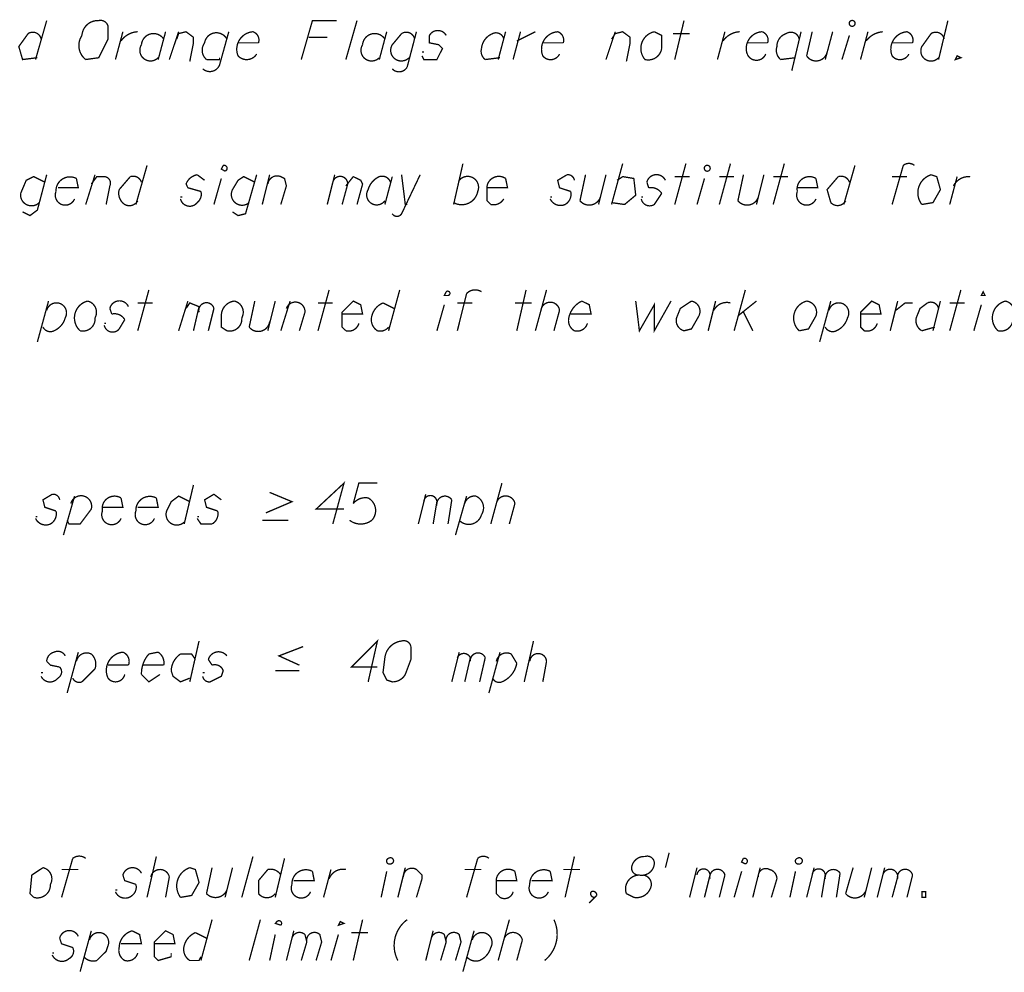
# Model space of a CAD drawing. Units: feet. Extents: x 364 to 2242, y -2121 to 1113.
# Drawn here: x 661 to 684, y -2104 to -2082 of the extents above; entities that cross this region are included whole.
import ezdxf

# ---------------------------------------------------------------- set-up
doc = ezdxf.new("R2010")
doc.units = ezdxf.units.FT
doc.header["$MEASUREMENT"] = 0
doc.layers.add('024', color=2, linetype='Continuous')

msp = doc.modelspace()

# ---------------------------------------------------------------- linework, layer by layer
at = {"layer": '024', "color": 7, "const_width": 0.03}
for points in [[(661.836, -2083.092), (662.09, -2082.204)], [(668.906, -2083.092), (669.16, -2082.204)], [(676.399, -2083.092), (676.61, -2082.204)], [(682.41, -2083.092), (682.622, -2082.204)], [(663.656, -2083.092), (663.826, -2082.458)], [(664.63, -2083.092), (664.799, -2082.458)], [(664.884, -2083.092), (665.096, -2082.458)], [(669.668, -2083.092), (669.837, -2082.458)], [(672.377, -2083.092), (672.546, -2082.458)], [(672.716, -2083.092), (672.885, -2082.458)], [(674.832, -2083.092), (675.044, -2082.458)], [(675.298, -2083.135), (675.383, -2082.711), (675.383, -2082.585), (675.213, -2082.458), (675.044, -2082.5), (674.959, -2082.627)], [(677.372, -2083.092), (677.542, -2082.458)], [(679.066, -2083.347), (679.277, -2082.458)], [(679.828, -2083.092), (679.997, -2082.458)], [(680.632, -2083.092), (680.801, -2082.458)], [(668.059, -2082.585), (668.482, -2082.585)], [(676.356, -2082.5), (676.737, -2082.5)], [(680.209, -2083.092), (680.378, -2082.542)], [(670.641, -2082.923), (670.684, -2082.923)], [(664.122, -2086.395), (664.376, -2085.505)], [(671.361, -2086.395), (671.573, -2085.463)], [(674.959, -2086.395), (675.213, -2085.463)], [(676.399, -2086.395), (676.653, -2085.463)], [(677.415, -2086.395), (677.669, -2085.463)], [(678.642, -2086.395), (678.896, -2085.463)], [(680.251, -2086.395), (680.505, -2085.505)], [(662.979, -2086.395), (663.191, -2085.717)], [(665.9, -2086.395), (666.069, -2085.802)], [(667.001, -2086.395), (667.17, -2085.717)], [(668.482, -2086.395), (668.652, -2085.717)], [(669.795, -2086.395), (669.964, -2085.76)], [(674.663, -2086.395), (674.832, -2085.717)], [(676.399, -2085.76), (676.737, -2085.76)], [(676.907, -2086.395), (677.076, -2085.802)], [(677.415, -2085.76), (677.753, -2085.76)], [(678.261, -2086.395), (678.431, -2085.717)], [(678.642, -2085.76), (678.981, -2085.76)], [(681.352, -2085.76), (681.69, -2085.76)], [(682.664, -2086.395), (682.833, -2085.76)], [(665.138, -2086.225), (665.18, -2086.225)], [(673.562, -2086.225), (673.605, -2086.225)], [(675.637, -2086.225), (675.679, -2086.225)], [(670.26, -2086.395), (670.303, -2086.395)], [(664.164, -2089.273), (664.418, -2088.342)], [(668.271, -2089.273), (668.525, -2088.342)], [(669.879, -2089.273), (670.133, -2088.342)], [(672.8, -2089.273), (673.012, -2088.342)], [(673.224, -2089.273), (673.478, -2088.342)], [(677.753, -2089.273), (678.007, -2088.342)], [(682.664, -2089.273), (682.918, -2088.342)], [(661.878, -2089.527), (662.132, -2088.596)], [(664.164, -2088.638), (664.503, -2088.638)], [(665.096, -2089.273), (665.307, -2088.596)], [(667.128, -2089.273), (667.297, -2088.596)], [(667.424, -2089.273), (667.636, -2088.596)], [(668.271, -2088.638), (668.609, -2088.638)], [(670.98, -2089.273), (671.149, -2088.68)], [(671.446, -2088.638), (671.784, -2088.638)], [(672.758, -2088.638), (673.139, -2088.638)], [(677.161, -2089.273), (677.33, -2088.596)], [(677.838, -2088.935), (678.261, -2088.596)], [(679.701, -2089.527), (679.955, -2088.596)], [(681.309, -2089.273), (681.479, -2088.596)], [(682.283, -2089.273), (682.452, -2088.596)], [(682.664, -2088.638), (683.003, -2088.638)], [(683.214, -2089.273), (683.384, -2088.68)], [(677.965, -2088.85), (678.177, -2089.273)], [(663.402, -2089.104), (663.445, -2089.104)], [(672.208, -2093.676), (672.462, -2092.745)], [(665.223, -2093.676), (665.434, -2092.787)], [(667.085, -2093.422), (667.678, -2093.168), (667.17, -2092.956)], [(670.557, -2093.676), (670.726, -2092.998)], [(662.471, -2093.93), (662.725, -2093.041)], [(671.403, -2093.93), (671.657, -2093.041)], [(661.836, -2093.507), (661.878, -2093.507)], [(665.519, -2093.507), (665.561, -2093.507)], [(667.593, -2093.591), (667.001, -2093.591)], [(665.35, -2097.274), (665.561, -2096.343)], [(672.97, -2097.274), (673.181, -2096.343)], [(662.556, -2097.528), (662.81, -2096.597)], [(667.932, -2096.47), (667.382, -2096.682), (667.847, -2096.893)], [(671.319, -2097.274), (671.488, -2096.597)], [(672.165, -2097.528), (672.419, -2096.597)], [(667.297, -2097.02), (667.847, -2097.02)], [(661.963, -2097.063), (662.005, -2097.063)], [(665.646, -2097.063), (665.688, -2097.063)], [(664.376, -2102.185), (664.588, -2101.254)], [(666.535, -2102.185), (666.789, -2101.254)], [(667.297, -2102.185), (667.509, -2101.296)], [(673.901, -2102.185), (674.113, -2101.254)], [(676.187, -2101.508), (676.272, -2101.169)], [(666.154, -2102.185), (666.323, -2101.508)], [(670.091, -2102.185), (670.26, -2101.508)], [(676.737, -2102.185), (676.907, -2101.508)], [(678.177, -2102.185), (678.346, -2101.508)], [(679.404, -2102.185), (679.574, -2101.508)], [(680.717, -2102.185), (680.886, -2101.508)], [(681.013, -2102.185), (681.182, -2101.508)], [(662.429, -2101.55), (662.81, -2101.55)], [(668.398, -2102.185), (668.567, -2101.55)], [(669.71, -2102.185), (669.837, -2101.592)], [(671.615, -2101.55), (671.996, -2101.55)], [(673.859, -2101.55), (674.24, -2101.55)], [(677.753, -2102.185), (677.923, -2101.592)], [(679.023, -2102.185), (679.15, -2101.592)], [(663.656, -2102.016), (663.699, -2102.016)], [(665.604, -2103.624), (665.858, -2102.693)], [(666.704, -2103.624), (666.958, -2102.693)], [(669.075, -2103.624), (669.287, -2102.693)], [(672.377, -2103.624), (672.631, -2102.693)], [(662.852, -2103.878), (663.106, -2102.947)], [(667.17, -2103.624), (667.297, -2103.032)], [(667.551, -2103.624), (667.72, -2102.947)], [(668.567, -2103.624), (668.736, -2103.032)], [(669.033, -2102.989), (669.414, -2102.989)], [(670.726, -2103.624), (670.895, -2102.947)], [(671.573, -2103.878), (671.827, -2102.947)], [(662.217, -2103.455), (662.259, -2103.455)]]:
    msp.add_lwpolyline(points, dxfattribs=at)
at = {"layer": '024', "color": 7}
for points in [[(663.275, -2082.204, 0.03, 0.03, 0.413653), (662.894, -2082.542, 0.03, 0.03, 0.396652), (662.979, -2083.092, 0.03, 0.03, 0), (663.275, -2083.05, 0.03, 0.03, 0), (663.487, -2082.627, 0.03, 0.03, 0), (663.487, -2082.33, 0.03, 0.03, 0.413817)], [(680.42, -2082.204, 0.03, 0.03, -0.999192), (680.463, -2082.33, 0.03, 0.03, -1.003253)], [(675.933, -2082.458, 0.03, 0.03, 0), (676.102, -2082.542, 0.03, 0.03, 0), (676.102, -2082.839, 0.03, 0.03, -0.440845), (675.721, -2083.092, 0.03, 0.03, -0.56635)], [(682.833, -2083.008, 0.03, 0.03, 0), (682.918, -2083.05, 0.03, 0.03, 0), (682.791, -2083.092, 0.03, 0.03, 0)], [(666.112, -2085.505, 0.03, 0.03, -0.999991), (666.154, -2085.633, 0.03, 0.03, 0), (666.069, -2085.59, 0.03, 0.03, 0)], [(677.118, -2085.505, 0.03, 0.03, -0.999192), (677.161, -2085.633, 0.03, 0.03, -0.999182)], [(682.241, -2085.717, 0.03, 0.03, 0), (682.368, -2085.76, 0.03, 0.03, 0), (682.452, -2086.056, 0.03, 0.03, 0), (682.283, -2086.352, 0.03, 0.03, 0), (682.029, -2086.395, 0.03, 0.03, -0.523326)], [(671.192, -2088.384, 0.03, 0.03, -1.387426), (671.234, -2088.469, 0.03, 0.03, 0), (671.149, -2088.469, 0.03, 0.03, 0)], [(683.426, -2088.384, 0.03, 0.03, 0), (683.468, -2088.469, 0.03, 0.03, 0), (683.384, -2088.469, 0.03, 0.03, 0)], [(663.021, -2088.596, 0.03, 0.03, -0.500511), (663.191, -2088.977, 0.03, 0.03, -0.514512), (662.852, -2089.273, 0.03, 0.03, -0.59787)], [(666.366, -2088.596, 0.03, 0.03, -0.500509), (666.535, -2088.977, 0.03, 0.03, -0.514514), (666.196, -2089.273, 0.03, 0.03, 0), (666.069, -2089.189, 0.03, 0.03, 0), (666.069, -2088.935, 0.03, 0.03, -0.386966)], [(676.78, -2088.596, 0.03, 0.03, -0.500511), (676.949, -2088.935, 0.03, 0.03, 0), (676.78, -2089.231, 0.03, 0.03, 0), (676.61, -2089.273, 0.03, 0.03, -0.413664), (676.441, -2088.977, 0.03, 0.03, 0), (676.526, -2088.765, 0.03, 0.03, 0)], [(679.404, -2088.596, 0.03, 0.03, -0.480748), (679.616, -2088.935, 0.03, 0.03, 0), (679.447, -2089.231, 0.03, 0.03, 0), (679.235, -2089.273, 0.03, 0.03, -0.5903)], [(683.934, -2088.596, 0.03, 0.03, -0.500814), (684.103, -2088.977, 0.03, 0.03, -0.514758), (683.765, -2089.273, 0.03, 0.03, -0.597481)], [(670.176, -2096.343, 0.03, 0.03, 0.348972), (669.795, -2096.724, 0.03, 0.03, 0), (669.752, -2097.063, 0.03, 0.03, 0), (669.837, -2097.232, 0.03, 0.03, 0), (669.964, -2097.274, 0.03, 0.03, 0.276489), (670.26, -2097.105, 0.03, 0.03, 0), (670.387, -2096.766, 0.03, 0.03, 0), (670.387, -2096.47, 0.03, 0.03, 0.458799)], [(669.879, -2101.296, 0.03, 0.03, -1.38861), (669.922, -2101.423, 0.03, 0.03, -1.000821)], [(677.965, -2101.296, 0.03, 0.03, -0.999178), (678.007, -2101.423, 0.03, 0.03, 0), (677.923, -2101.38, 0.03, 0.03, 0)], [(679.193, -2101.296, 0.03, 0.03, -1.386824), (679.235, -2101.423, 0.03, 0.03, -1.001635)], [(662.005, -2101.508, 0.03, 0.03, -0.499696), (662.175, -2101.889, 0.03, 0.03, -0.514757), (661.794, -2102.185, 0.03, 0.03, 0), (661.709, -2102.1, 0.03, 0.03, 0), (661.751, -2101.677, 0.03, 0.03, 0)], [(665.35, -2101.508, 0.03, 0.03, 0), (665.477, -2101.55, 0.03, 0.03, 0), (665.561, -2101.846, 0.03, 0.03, 0), (665.392, -2102.142, 0.03, 0.03, 0), (665.138, -2102.185, 0.03, 0.03, -0.50767)], [(682.071, -2102.058, 0.03, 0.03, 0), (682.114, -2102.058, 0.03, 0.03, 0), (682.114, -2102.185, 0.03, 0.03, 0), (682.029, -2102.185, 0.03, 0.03, 0), (682.029, -2102.058, 0.03, 0.03, 0)], [(667.339, -2102.735, 0.03, 0.03, -1), (667.424, -2102.82, 0.03, 0.03, 0), (667.297, -2102.778, 0.03, 0.03, 0)], [(668.779, -2102.735, 0.03, 0.03, 0), (668.863, -2102.778, 0.03, 0.03, 0), (668.736, -2102.82, 0.03, 0.03, 0)]]:
    msp.add_lwpolyline(points, format="xyseb", close=True, dxfattribs=at)
for points in [[(668.694, -2082.204, 0.03, 0.03, 0), (668.144, -2082.204, 0.03, 0.03, 0), (667.89, -2083.092, 0.03, 0.03, 0)], [(663.783, -2082.669, 0.03, 0.03, -0.236319), (664.164, -2082.458, 0.03, 0.03, 0)], [(665.053, -2082.627, 0.03, 0.03, 0), (665.096, -2082.5, 0.03, 0.03, 0), (665.265, -2082.458, 0.03, 0.03, 0), (665.434, -2082.585, 0.03, 0.03, 0), (665.434, -2082.711, 0.03, 0.03, 0), (665.35, -2083.135, 0.03, 0.03, 0)], [(666.239, -2082.458, 0.03, 0.03, 0), (666.027, -2083.22, 0.03, 0.03, -0.515186), (665.646, -2083.304, 0.03, 0.03, 0)], [(666.45, -2082.711, 0.03, 0.03, 0), (666.916, -2082.711, 0.03, 0.03, 0.413817), (666.789, -2082.458, 0.03, 0.03, 0.508212), (666.45, -2083.008, 0.03, 0.03, 0.494804), (666.874, -2082.966, 0.03, 0.03, 0)], [(670.514, -2082.458, 0.03, 0.03, 0), (670.303, -2083.262, 0.03, 0.03, -0.515331), (669.964, -2083.304, 0.03, 0.03, 0)], [(671.192, -2082.542, 0.03, 0.03, 0.58919), (670.811, -2082.542, 0.03, 0.03, 0), (670.811, -2082.711, 0.03, 0.03, 0), (671.022, -2082.754, 0.03, 0.03, 0), (671.107, -2082.839, 0.03, 0.03, 0), (670.98, -2083.092, 0.03, 0.03, 0), (670.684, -2083.092, 0.03, 0.03, 0), (670.641, -2083.008, 0.03, 0.03, 0)], [(672.8, -2082.669, 0.03, 0.03, 0), (673.224, -2082.458, 0.03, 0.03, 0)], [(673.393, -2082.711, 0.03, 0.03, 0), (673.859, -2082.711, 0.03, 0.03, 0.413815), (673.732, -2082.458, 0.03, 0.03, 0.508652), (673.393, -2083.008, 0.03, 0.03, 0.560719), (673.774, -2082.966, 0.03, 0.03, 0)], [(677.499, -2082.669, 0.03, 0.03, -0.235854), (677.88, -2082.458, 0.03, 0.03, 0)], [(678.05, -2082.711, 0.03, 0.03, 0), (678.515, -2082.711, 0.03, 0.03, 0.414214), (678.388, -2082.458, 0.03, 0.03, 0.499608), (678.05, -2082.966, 0.03, 0.03, 0.675633), (678.473, -2082.966, 0.03, 0.03, 0)], [(679.531, -2082.458, 0.03, 0.03, 0), (679.404, -2083.008, 0.03, 0.03, 0.663225), (679.87, -2082.923, 0.03, 0.03, 0)], [(680.759, -2082.669, 0.03, 0.03, -0.218332), (681.14, -2082.458, 0.03, 0.03, 0)], [(681.352, -2082.711, 0.03, 0.03, 0), (681.817, -2082.711, 0.03, 0.03, 0.413817), (681.69, -2082.458, 0.03, 0.03, 0.508652), (681.352, -2083.008, 0.03, 0.03, 0.560902), (681.733, -2082.966, 0.03, 0.03, 0)], [(661.963, -2082.627, 0.03, 0.03, 0.535185), (661.667, -2082.5, 0.03, 0.03, 0), (661.455, -2082.796, 0.03, 0.03, 0), (661.54, -2083.092, 0.03, 0.03, 0), (661.878, -2083.05, 0.03, 0.03, 0)], [(664.757, -2082.627, 0.03, 0.03, 0.720963), (664.249, -2082.754, 0.03, 0.03, 0.902254), (664.63, -2083.05, 0.03, 0.03, 0)], [(666.196, -2082.627, 0.03, 0.03, 0.725061), (665.688, -2082.711, 0.03, 0.03, 0.395247), (665.731, -2083.092, 0.03, 0.03, 0), (666.027, -2083.092, 0.03, 0.03, 0), (666.027, -2083.05, 0.03, 0.03, 0)], [(669.795, -2082.627, 0.03, 0.03, 0.720913), (669.287, -2082.754, 0.03, 0.03, 0.901818), (669.668, -2083.05, 0.03, 0.03, 0)], [(670.472, -2082.627, 0.03, 0.03, 0.535788), (670.176, -2082.5, 0.03, 0.03, 0), (669.964, -2082.754, 0.03, 0.03, 0.901821), (670.345, -2083.05, 0.03, 0.03, 0)], [(672.504, -2082.627, 0.03, 0.03, 0.488989), (672.25, -2082.5, 0.03, 0.03, 0.280228), (671.996, -2082.839, 0.03, 0.03, 0.302947), (672.081, -2083.092, 0.03, 0.03, 0), (672.419, -2083.05, 0.03, 0.03, 0)], [(679.235, -2082.627, 0.03, 0.03, 0.535185), (678.939, -2082.5, 0.03, 0.03, 0.332583), (678.727, -2082.796, 0.03, 0.03, 0.30346), (678.812, -2083.092, 0.03, 0.03, 0), (679.15, -2083.05, 0.03, 0.03, 0)], [(682.537, -2082.627, 0.03, 0.03, 0.535185), (682.241, -2082.5, 0.03, 0.03, 0), (682.029, -2082.796, 0.03, 0.03, 0.872396), (682.41, -2083.05, 0.03, 0.03, 0)], [(681.86, -2085.505, 0.03, 0.03, 0.367121), (681.606, -2085.505, 0.03, 0.03, 0), (681.352, -2086.395, 0.03, 0.03, 0)], [(662.048, -2085.886, 0.03, 0.03, 0), (661.794, -2085.76, 0.03, 0.03, 0), (661.624, -2085.844, 0.03, 0.03, 0), (661.497, -2086.141, 0.03, 0.03, 0.720818), (661.921, -2086.352, 0.03, 0.03, 0)], [(662.09, -2085.717, 0.03, 0.03, 0), (661.878, -2086.522, 0.03, 0.03, 0), (661.709, -2086.648, 0.03, 0.03, 0), (661.54, -2086.564, 0.03, 0.03, 0)], [(662.344, -2086.014, 0.03, 0.03, 0), (662.81, -2086.014, 0.03, 0.03, 0), (662.767, -2085.802, 0.03, 0.03, 0.580281), (662.302, -2086.098, 0.03, 0.03, 1.00049), (662.725, -2086.267, 0.03, 0.03, 0)], [(663.106, -2085.929, 0.03, 0.03, 0), (663.233, -2085.76, 0.03, 0.03, 0), (663.402, -2085.76, 0.03, 0.03, -0.535181), (663.529, -2085.971, 0.03, 0.03, 0), (663.445, -2086.395, 0.03, 0.03, 0)], [(664.249, -2085.886, 0.03, 0.03, 0.41342), (663.995, -2085.76, 0.03, 0.03, 0), (663.741, -2086.056, 0.03, 0.03, 0.320343), (663.868, -2086.395, 0.03, 0.03, 0.414809), (664.164, -2086.31, 0.03, 0.03, 0)], [(665.688, -2085.844, 0.03, 0.03, 0), (665.519, -2085.717, 0.03, 0.03, 0.26518), (665.265, -2085.929, 0.03, 0.03, 0), (665.307, -2086.014, 0.03, 0.03, 0), (665.604, -2086.098, 0.03, 0.03, -0.302778), (665.519, -2086.352, 0.03, 0.03, -0.63099), (665.138, -2086.267, 0.03, 0.03, 0)], [(666.831, -2085.886, 0.03, 0.03, 0), (666.577, -2085.76, 0.03, 0.03, 0), (666.45, -2085.844, 0.03, 0.03, 0), (666.323, -2086.056, 0.03, 0.03, 0.823146), (666.704, -2086.352, 0.03, 0.03, 0)], [(666.874, -2085.717, 0.03, 0.03, 0), (666.62, -2086.606, 0.03, 0.03, 0), (666.45, -2086.648, 0.03, 0.03, 0), (666.323, -2086.564, 0.03, 0.03, 0)], [(667.128, -2085.929, 0.03, 0.03, -0.499391), (667.424, -2085.76, 0.03, 0.03, 0), (667.509, -2085.802, 0.03, 0.03, 0), (667.551, -2085.971, 0.03, 0.03, 0), (667.424, -2086.395, 0.03, 0.03, 0)], [(668.609, -2085.886, 0.03, 0.03, -0.900837), (668.948, -2085.929, 0.03, 0.03, 0), (668.821, -2086.395, 0.03, 0.03, 0)], [(668.906, -2085.971, 0.03, 0.03, 0), (669.075, -2085.76, 0.03, 0.03, 0), (669.244, -2085.844, 0.03, 0.03, 0), (669.287, -2085.929, 0.03, 0.03, 0), (669.16, -2086.395, 0.03, 0.03, 0)], [(669.922, -2085.886, 0.03, 0.03, 0.413817), (669.668, -2085.76, 0.03, 0.03, 0.224157), (669.414, -2086.056, 0.03, 0.03, 0.963717), (669.795, -2086.31, 0.03, 0.03, 0)], [(670.599, -2085.717, 0.03, 0.03, 0), (670.176, -2086.606, 0.03, 0.03, -0.56635), (669.964, -2086.606, 0.03, 0.03, 0)], [(670.176, -2085.717, 0.03, 0.03, 0), (670.26, -2086.395, 0.03, 0.03, 0), (670.303, -2086.395, 0.03, 0.03, 0)], [(671.488, -2085.844, 0.03, 0.03, -0.857104), (671.911, -2086.098, 0.03, 0.03, -0.514686), (671.361, -2086.352, 0.03, 0.03, 0)], [(672.123, -2086.014, 0.03, 0.03, 0), (672.589, -2086.014, 0.03, 0.03, 0), (672.546, -2085.802, 0.03, 0.03, 0.535024), (672.123, -2085.971, 0.03, 0.03, 0), (672.123, -2086.31, 0.03, 0.03, 0), (672.208, -2086.395, 0.03, 0.03, 0.333604), (672.504, -2086.267, 0.03, 0.03, 0)], [(674.113, -2085.844, 0.03, 0.03, 0.413978), (673.943, -2085.717, 0.03, 0.03, 0), (673.732, -2085.844, 0.03, 0.03, 0), (673.774, -2086.014, 0.03, 0.03, 0), (674.028, -2086.098, 0.03, 0.03, -0.332973), (673.901, -2086.395, 0.03, 0.03, -0.41461), (673.562, -2086.267, 0.03, 0.03, 0)], [(674.367, -2085.717, 0.03, 0.03, 0), (674.24, -2086.31, 0.03, 0.03, 0.588951), (674.705, -2086.225, 0.03, 0.03, 0)], [(675.086, -2085.844, 0.03, 0.03, 0), (675.213, -2085.76, 0.03, 0.03, 0), (675.467, -2085.802, 0.03, 0.03, 0), (675.51, -2086.183, 0.03, 0.03, 0), (675.256, -2086.395, 0.03, 0.03, 0), (674.959, -2086.352, 0.03, 0.03, 0)], [(676.187, -2085.844, 0.03, 0.03, 0.707411), (675.764, -2085.886, 0.03, 0.03, 0), (675.806, -2086.014, 0.03, 0.03, -0.303241), (676.102, -2086.141, 0.03, 0.03, 0), (675.933, -2086.395, 0.03, 0.03, -0.535185), (675.637, -2086.267, 0.03, 0.03, 0)], [(677.965, -2085.717, 0.03, 0.03, 0), (677.838, -2086.31, 0.03, 0.03, 0.588949), (678.304, -2086.225, 0.03, 0.03, 0)], [(679.193, -2086.014, 0.03, 0.03, 0), (679.658, -2086.014, 0.03, 0.03, 0), (679.616, -2085.802, 0.03, 0.03, 0.659446), (679.193, -2086.098, 0.03, 0.03, 1.00049), (679.616, -2086.267, 0.03, 0.03, 0)], [(680.378, -2085.886, 0.03, 0.03, 0.413817), (680.124, -2085.76, 0.03, 0.03, 0), (679.87, -2086.056, 0.03, 0.03, 0), (679.955, -2086.352, 0.03, 0.03, 0.514756), (680.293, -2086.31, 0.03, 0.03, 0)], [(682.749, -2085.971, 0.03, 0.03, -0.302413), (683.13, -2085.76, 0.03, 0.03, 0)], [(671.996, -2088.384, 0.03, 0.03, 0.370288), (671.657, -2088.426, 0.03, 0.03, 0), (671.446, -2089.273, 0.03, 0.03, 0)], [(662.09, -2088.808, 0.03, 0.03, -1.132427), (662.513, -2088.977, 0.03, 0.03, -0.224476), (662.259, -2089.273, 0.03, 0.03, -0.41421), (662.005, -2089.189, 0.03, 0.03, 0)], [(663.953, -2088.723, 0.03, 0.03, 0.719958), (663.529, -2088.765, 0.03, 0.03, 0), (663.572, -2088.892, 0.03, 0.03, -0.333605), (663.868, -2089.019, 0.03, 0.03, 0), (663.741, -2089.231, 0.03, 0.03, -0.646737), (663.402, -2089.146, 0.03, 0.03, 0)], [(665.265, -2088.765, 0.03, 0.03, 0), (665.35, -2088.638, 0.03, 0.03, 0), (665.561, -2088.723, 0.03, 0.03, 0), (665.434, -2089.273, 0.03, 0.03, 0)], [(665.561, -2088.85, 0.03, 0.03, -0.999044), (665.9, -2088.765, 0.03, 0.03, 0), (665.773, -2089.273, 0.03, 0.03, 0)], [(666.831, -2088.596, 0.03, 0.03, 0), (666.704, -2089.189, 0.03, 0.03, 0.666054), (667.17, -2089.061, 0.03, 0.03, 0)], [(667.551, -2088.765, 0.03, 0.03, -0.872292), (667.974, -2088.85, 0.03, 0.03, 0), (667.847, -2089.273, 0.03, 0.03, 0)], [(668.821, -2088.892, 0.03, 0.03, 0), (669.287, -2088.892, 0.03, 0.03, 0), (669.244, -2088.68, 0.03, 0.03, 0), (669.075, -2088.596, 0.03, 0.03, 0), (668.821, -2088.85, 0.03, 0.03, 0), (668.821, -2089.189, 0.03, 0.03, 0), (668.906, -2089.273, 0.03, 0.03, 0.414674), (669.202, -2089.104, 0.03, 0.03, 0)], [(670.006, -2088.765, 0.03, 0.03, 0), (669.752, -2088.638, 0.03, 0.03, 0.236926), (669.498, -2088.935, 0.03, 0.03, 0.332973), (669.625, -2089.273, 0.03, 0.03, 0.302775), (669.879, -2089.189, 0.03, 0.03, 0)], [(674.028, -2088.892, 0.03, 0.03, 0), (674.494, -2088.892, 0.03, 0.03, 0), (674.451, -2088.68, 0.03, 0.03, 0), (674.282, -2088.596, 0.03, 0.03, 0.236498), (673.986, -2088.977, 0.03, 0.03, 0.333334), (674.113, -2089.273, 0.03, 0.03, 0.414033), (674.409, -2089.104, 0.03, 0.03, 0)], [(675.51, -2088.596, 0.03, 0.03, 0), (675.594, -2089.273, 0.03, 0.03, 0), (675.933, -2088.68, 0.03, 0.03, 0), (675.933, -2089.273, 0.03, 0.03, 0), (676.314, -2088.596, 0.03, 0.03, 0)], [(677.288, -2088.808, 0.03, 0.03, -0.350671), (677.669, -2088.638, 0.03, 0.03, 0)], [(679.912, -2088.808, 0.03, 0.03, -1.132427), (680.336, -2088.977, 0.03, 0.03, -0.224476), (680.082, -2089.273, 0.03, 0.03, -0.41421), (679.828, -2089.189, 0.03, 0.03, 0)], [(680.632, -2088.892, 0.03, 0.03, 0), (681.098, -2088.892, 0.03, 0.03, 0), (681.055, -2088.68, 0.03, 0.03, 0), (680.886, -2088.596, 0.03, 0.03, 0), (680.632, -2088.85, 0.03, 0.03, 0), (680.632, -2089.189, 0.03, 0.03, 0), (680.717, -2089.273, 0.03, 0.03, 0.414122), (681.013, -2089.104, 0.03, 0.03, 0)], [(681.436, -2088.808, 0.03, 0.03, 0), (681.648, -2088.638, 0.03, 0.03, 0), (681.817, -2088.638, 0.03, 0.03, 0)], [(682.41, -2088.765, 0.03, 0.03, 0.489952), (682.156, -2088.638, 0.03, 0.03, 0), (681.987, -2088.765, 0.03, 0.03, 0), (681.902, -2088.977, 0.03, 0.03, 0.333334), (682.029, -2089.273, 0.03, 0.03, 0), (682.325, -2089.189, 0.03, 0.03, 0)], [(668.863, -2093.337, 0.03, 0.03, 0), (668.228, -2093.337, 0.03, 0.03, 0), (668.863, -2092.745, 0.03, 0.03, 0), (668.609, -2093.676, 0.03, 0.03, 0)], [(669.625, -2092.745, 0.03, 0.03, 0), (669.202, -2092.745, 0.03, 0.03, 0), (669.075, -2093.21, 0.03, 0.03, -0.277177), (669.414, -2093.083, 0.03, 0.03, -0.488804), (669.498, -2093.591, 0.03, 0.03, -0.340874), (668.99, -2093.591, 0.03, 0.03, 0)], [(662.386, -2093.126, 0.03, 0.03, 0.413971), (662.217, -2092.998, 0.03, 0.03, 0), (662.005, -2093.126, 0.03, 0.03, 0), (662.048, -2093.295, 0.03, 0.03, 0), (662.302, -2093.38, 0.03, 0.03, -0.333876), (662.175, -2093.676, 0.03, 0.03, -0.41342), (661.836, -2093.549, 0.03, 0.03, 0)], [(666.069, -2093.126, 0.03, 0.03, 0), (665.9, -2092.998, 0.03, 0.03, 0), (665.688, -2093.126, 0.03, 0.03, 0), (665.731, -2093.295, 0.03, 0.03, 0), (665.985, -2093.38, 0.03, 0.03, -0.333876), (665.858, -2093.676, 0.03, 0.03, 0), (665.604, -2093.676, 0.03, 0.03, 0), (665.519, -2093.549, 0.03, 0.03, 0)], [(662.64, -2093.21, 0.03, 0.03, -1.000439), (663.106, -2093.337, 0.03, 0.03, 0), (662.852, -2093.676, 0.03, 0.03, 0), (662.598, -2093.676, 0.03, 0.03, 0), (662.556, -2093.591, 0.03, 0.03, 0)], [(663.36, -2093.295, 0.03, 0.03, 0), (663.826, -2093.295, 0.03, 0.03, 0), (663.783, -2093.083, 0.03, 0.03, 0.659446), (663.36, -2093.38, 0.03, 0.03, 0.99951), (663.783, -2093.549, 0.03, 0.03, 0)], [(664.164, -2093.295, 0.03, 0.03, 0), (664.63, -2093.295, 0.03, 0.03, 0), (664.588, -2093.083, 0.03, 0.03, 0.580281), (664.122, -2093.38, 0.03, 0.03, 0.99902), (664.545, -2093.549, 0.03, 0.03, 0)], [(665.35, -2093.168, 0.03, 0.03, 0), (665.096, -2093.041, 0.03, 0.03, 0), (664.926, -2093.168, 0.03, 0.03, 0), (664.842, -2093.337, 0.03, 0.03, 0.867152), (665.223, -2093.633, 0.03, 0.03, 0)], [(670.684, -2093.168, 0.03, 0.03, -0.954201), (670.98, -2093.168, 0.03, 0.03, 0), (670.895, -2093.676, 0.03, 0.03, 0)], [(670.98, -2093.253, 0.03, 0.03, -0.80916), (671.319, -2093.126, 0.03, 0.03, 0), (671.234, -2093.676, 0.03, 0.03, 0)], [(671.615, -2093.21, 0.03, 0.03, -0.379879), (671.869, -2093.041, 0.03, 0.03, -0.465397), (671.996, -2093.464, 0.03, 0.03, -0.587614), (671.488, -2093.591, 0.03, 0.03, 0)], [(669.625, -2096.936, 0.03, 0.03, 0), (669.033, -2096.936, 0.03, 0.03, 0), (669.625, -2096.343, 0.03, 0.03, 0), (669.414, -2097.274, 0.03, 0.03, 0)], [(662.513, -2096.682, 0.03, 0.03, 0.414809), (662.259, -2096.597, 0.03, 0.03, 0.342307), (662.09, -2096.808, 0.03, 0.03, 0), (662.175, -2096.893, 0.03, 0.03, 0), (662.386, -2096.936, 0.03, 0.03, -0.489865), (662.344, -2097.189, 0.03, 0.03, -0.562688), (661.963, -2097.147, 0.03, 0.03, 0)], [(663.487, -2096.893, 0.03, 0.03, 0), (663.953, -2096.893, 0.03, 0.03, 0.413817), (663.826, -2096.597, 0.03, 0.03, 0.515107), (663.487, -2097.189, 0.03, 0.03, 0.639702), (663.868, -2097.105, 0.03, 0.03, 0)], [(664.291, -2096.893, 0.03, 0.03, 0), (664.757, -2096.893, 0.03, 0.03, 0.30261), (664.63, -2096.597, 0.03, 0.03, 0), (664.418, -2096.639, 0.03, 0.03, 0.190581), (664.249, -2097.105, 0.03, 0.03, 0), (664.418, -2097.274, 0.03, 0.03, 0), (664.672, -2097.105, 0.03, 0.03, 0)], [(666.196, -2096.682, 0.03, 0.03, 0.618523), (665.773, -2096.766, 0.03, 0.03, 0), (665.858, -2096.893, 0.03, 0.03, -0.41461), (666.112, -2097.02, 0.03, 0.03, 0), (666.069, -2097.147, 0.03, 0.03, 0), (665.815, -2097.274, 0.03, 0.03, -0.415164), (665.646, -2097.147, 0.03, 0.03, 0)], [(662.767, -2096.808, 0.03, 0.03, -0.4998), (663.106, -2096.639, 0.03, 0.03, -0.302778), (663.191, -2096.978, 0.03, 0.03, 0), (662.894, -2097.274, 0.03, 0.03, -0.414214), (662.683, -2097.189, 0.03, 0.03, 0)], [(665.477, -2096.766, 0.03, 0.03, 0), (665.392, -2096.639, 0.03, 0.03, 0), (665.138, -2096.639, 0.03, 0.03, 0.236176), (664.926, -2097.02, 0.03, 0.03, 0), (664.969, -2097.147, 0.03, 0.03, 0), (665.138, -2097.274, 0.03, 0.03, 0), (665.35, -2097.189, 0.03, 0.03, 0)], [(671.446, -2096.724, 0.03, 0.03, -0.660332), (671.742, -2096.724, 0.03, 0.03, 0), (671.615, -2097.274, 0.03, 0.03, 0)], [(671.742, -2096.808, 0.03, 0.03, -0.866944), (672.081, -2096.724, 0.03, 0.03, 0), (671.954, -2097.274, 0.03, 0.03, 0)], [(672.335, -2096.808, 0.03, 0.03, -0.499797), (672.673, -2096.639, 0.03, 0.03, 0), (672.8, -2096.851, 0.03, 0.03, -0.253596), (672.462, -2097.274, 0.03, 0.03, -0.414217), (672.25, -2097.189, 0.03, 0.03, 0)], [(662.979, -2101.296, 0.03, 0.03, 0.343199), (662.683, -2101.296, 0.03, 0.03, 0), (662.429, -2102.185, 0.03, 0.03, 0)], [(672.165, -2101.296, 0.03, 0.03, 0.370063), (671.911, -2101.296, 0.03, 0.03, 0), (671.657, -2102.185, 0.03, 0.03, 0)], [(675.594, -2101.677, 0.03, 0.03, 0.442632), (675.933, -2101.423, 0.03, 0.03, 0.549052), (675.721, -2101.254, 0.03, 0.03, 0.354856), (675.425, -2101.465, 0.03, 0.03, 0.548679), (675.594, -2101.677, 0.03, 0.03, 0.524198), (675.298, -2102.1, 0.03, 0.03, 0), (675.467, -2102.185, 0.03, 0.03, 0.366687), (675.848, -2101.973, 0.03, 0.03, 0.500511), (675.679, -2101.677, 0.03, 0.03, 0)], [(664.249, -2101.635, 0.03, 0.03, 0.695883), (663.826, -2101.677, 0.03, 0.03, 0), (663.868, -2101.804, 0.03, 0.03, 0), (664.122, -2101.889, 0.03, 0.03, -0.302946), (664.037, -2102.142, 0.03, 0.03, -0.514255), (663.656, -2102.058, 0.03, 0.03, 0)], [(665.858, -2101.508, 0.03, 0.03, 0), (665.731, -2102.1, 0.03, 0.03, 0.543772), (666.196, -2102.016, 0.03, 0.03, 0)], [(678.304, -2101.719, 0.03, 0.03, -0.618595), (678.558, -2101.55, 0.03, 0.03, -0.343338), (678.727, -2101.761, 0.03, 0.03, 0), (678.6, -2102.185, 0.03, 0.03, 0)], [(680.463, -2101.508, 0.03, 0.03, 0), (680.293, -2102.1, 0.03, 0.03, 0.58827), (680.759, -2102.016, 0.03, 0.03, 0)], [(664.461, -2101.719, 0.03, 0.03, -0.800653), (664.884, -2101.719, 0.03, 0.03, 0), (664.799, -2102.185, 0.03, 0.03, 0)], [(667.424, -2101.677, 0.03, 0.03, 0.333604), (667.128, -2101.55, 0.03, 0.03, 0), (666.916, -2101.804, 0.03, 0.03, 0), (666.916, -2102.1, 0.03, 0.03, 0.489334), (667.297, -2102.1, 0.03, 0.03, 0)], [(667.72, -2101.804, 0.03, 0.03, 0), (668.186, -2101.804, 0.03, 0.03, 0), (668.144, -2101.592, 0.03, 0.03, 0.58028), (667.678, -2101.889, 0.03, 0.03, 0.999296), (668.101, -2102.058, 0.03, 0.03, 0)], [(668.525, -2101.761, 0.03, 0.03, -0.366689), (668.906, -2101.55, 0.03, 0.03, 0)], [(672.335, -2101.804, 0.03, 0.03, 0), (672.8, -2101.804, 0.03, 0.03, 0), (672.758, -2101.592, 0.03, 0.03, 0.53512), (672.335, -2101.761, 0.03, 0.03, 0), (672.335, -2102.1, 0.03, 0.03, 0), (672.419, -2102.185, 0.03, 0.03, 0.508132), (672.716, -2102.058, 0.03, 0.03, 0)], [(673.139, -2101.804, 0.03, 0.03, 0), (673.605, -2101.804, 0.03, 0.03, 0), (673.562, -2101.592, 0.03, 0.03, 0.580281), (673.097, -2101.889, 0.03, 0.03, 0.999021), (673.52, -2102.058, 0.03, 0.03, 0)], [(676.907, -2101.677, 0.03, 0.03, -0.954754), (677.203, -2101.677, 0.03, 0.03, 0), (677.076, -2102.185, 0.03, 0.03, 0)], [(677.203, -2101.761, 0.03, 0.03, -1.000237), (677.542, -2101.677, 0.03, 0.03, 0), (677.415, -2102.185, 0.03, 0.03, 0)], [(679.531, -2101.677, 0.03, 0.03, -0.954754), (679.828, -2101.677, 0.03, 0.03, 0), (679.743, -2102.185, 0.03, 0.03, 0)], [(679.828, -2101.761, 0.03, 0.03, -0.808502), (680.166, -2101.635, 0.03, 0.03, 0), (680.082, -2102.185, 0.03, 0.03, 0)], [(681.14, -2101.677, 0.03, 0.03, -0.902802), (681.479, -2101.719, 0.03, 0.03, 0), (681.352, -2102.185, 0.03, 0.03, 0)], [(681.479, -2101.761, 0.03, 0.03, -1.000237), (681.817, -2101.677, 0.03, 0.03, 0), (681.69, -2102.185, 0.03, 0.03, 0)], [(674.578, -2102.185, 0.03, 0.03, -0.618031), (674.494, -2102.058, 0.03, 0.03, -0.616906), (674.621, -2102.142, 0.03, 0.03, 0), (674.451, -2102.312, 0.03, 0.03, 0)], [(670.303, -2102.693, 0.03, 0.03, 0.372075), (670.091, -2103.624, 0.03, 0.03, 0)], [(673.435, -2103.624, 0.03, 0.03, 0.345307), (673.647, -2102.693, 0.03, 0.03, 0)], [(662.81, -2103.074, 0.03, 0.03, 0.721352), (662.386, -2103.116, 0.03, 0.03, 0), (662.429, -2103.243, 0.03, 0.03, 0), (662.683, -2103.328, 0.03, 0.03, -0.413619), (662.598, -2103.582, 0.03, 0.03, -0.515119), (662.217, -2103.497, 0.03, 0.03, 0)], [(663.064, -2103.158, 0.03, 0.03, -1.070601), (663.487, -2103.286, 0.03, 0.03, 0), (663.445, -2103.413, 0.03, 0.03, 0), (663.233, -2103.624, 0.03, 0.03, -0.303116), (662.937, -2103.539, 0.03, 0.03, 0)], [(663.783, -2103.243, 0.03, 0.03, 0), (664.249, -2103.243, 0.03, 0.03, 0), (664.207, -2103.032, 0.03, 0.03, 0), (664.037, -2102.947, 0.03, 0.03, 0.326707), (663.741, -2103.328, 0.03, 0.03, 0.333876), (663.868, -2103.624, 0.03, 0.03, 0.413937), (664.164, -2103.455, 0.03, 0.03, 0)], [(664.545, -2103.243, 0.03, 0.03, 0), (665.011, -2103.243, 0.03, 0.03, 0), (664.969, -2103.032, 0.03, 0.03, 0), (664.799, -2102.947, 0.03, 0.03, 0), (664.545, -2103.201, 0.03, 0.03, 0), (664.545, -2103.539, 0.03, 0.03, 0), (664.63, -2103.624, 0.03, 0.03, 0), (664.926, -2103.539, 0.03, 0.03, 0), (664.926, -2103.455, 0.03, 0.03, 0)], [(665.731, -2103.116, 0.03, 0.03, 0), (665.477, -2102.989, 0.03, 0.03, 0.235378), (665.223, -2103.286, 0.03, 0.03, 0.333515), (665.35, -2103.624, 0.03, 0.03, 0), (665.561, -2103.624, 0.03, 0.03, 0), (665.604, -2103.539, 0.03, 0.03, 0)], [(667.678, -2103.116, 0.03, 0.03, -0.566797), (667.974, -2103.032, 0.03, 0.03, 0), (668.017, -2103.201, 0.03, 0.03, 0), (667.89, -2103.624, 0.03, 0.03, 0)], [(668.017, -2103.201, 0.03, 0.03, -0.740851), (668.313, -2103.032, 0.03, 0.03, 0), (668.355, -2103.201, 0.03, 0.03, 0), (668.228, -2103.624, 0.03, 0.03, 0)], [(670.853, -2103.116, 0.03, 0.03, -0.566797), (671.149, -2103.032, 0.03, 0.03, 0), (671.192, -2103.201, 0.03, 0.03, 0), (671.065, -2103.624, 0.03, 0.03, 0)], [(671.192, -2103.201, 0.03, 0.03, -0.740851), (671.488, -2103.032, 0.03, 0.03, 0), (671.53, -2103.201, 0.03, 0.03, 0), (671.403, -2103.624, 0.03, 0.03, 0)], [(671.784, -2103.158, 0.03, 0.03, -1.132425), (672.208, -2103.328, 0.03, 0.03, -0.224478), (671.954, -2103.624, 0.03, 0.03, -0.303118), (671.657, -2103.539, 0.03, 0.03, 0)], [(672.504, -2103.158, 0.03, 0.03, -0.819116), (672.927, -2103.158, 0.03, 0.03, 0), (672.8, -2103.624, 0.03, 0.03, 0)]]:
    msp.add_lwpolyline(points, format="xyseb", dxfattribs=at)
at = {"layer": '024', "color": 7, "const_width": 0.03}
for points in [[(673.647, -2089.273), (673.774, -2088.808, 0.881942), (673.351, -2088.808, -0.881942)], [(672.631, -2093.676), (672.758, -2093.21, 0.820755), (672.335, -2093.21, -0.820755)], [(673.393, -2097.274), (673.478, -2096.808, 0.944769), (673.097, -2096.808, -0.944769)], [(670.514, -2102.185), (670.641, -2101.761), (670.641, -2101.677), (670.514, -2101.55, 0.602842), (670.218, -2101.719, -0.602842)]]:
    msp.add_lwpolyline(points, format="xyb", dxfattribs=at)

doc.saveas('drawing.dxf')
